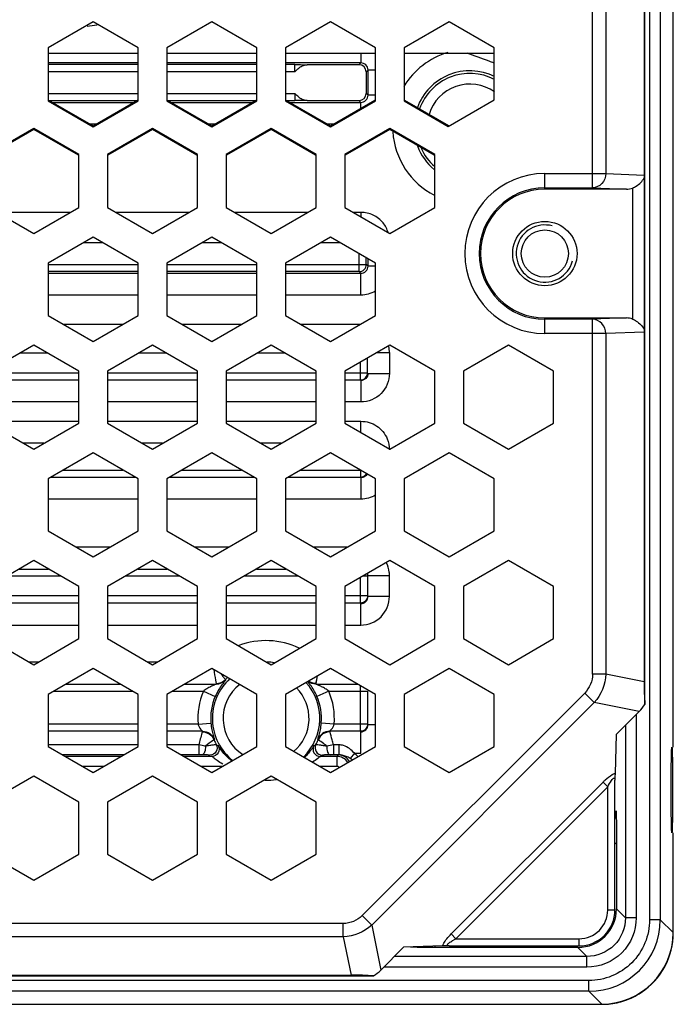
# Model space of a CAD drawing. Units: millimetres. Extents: x 0 to 2970, y 0 to 2100.
# Drawn here: x 1380 to 1426, y 1065 to 1134 of the extents above; entities that cross this region are included whole.
import ezdxf

# ---------------------------------------------------------------- set-up
doc = ezdxf.new("R2010")
doc.units = ezdxf.units.MM
doc.layers.add('02___PRT_ALL_AXES', color=7, linetype='Continuous')

msp = doc.modelspace()

# ---------------------------------------------------------------- linework, layer by layer
at = {"color": 7, "linetype": 'Continuous'}
for p, q in [((1423.881, 1272.106), (1423.881, 1070.946)), ((1424.631, 1272.106), (1424.631, 1070.946)), ((1423.552, 1086.009), (1423.552, 1257.044)), ((1419.893, 1122.122), (1419.893, 1220.93)), ((1420.812, 1219.93), (1420.812, 1123.122)), ((1423.493, 1220.039), (1423.493, 1123.013)), ((1425.527, 1083.026), (1425.527, 1145.926)), ((1413.002, 1128.277), (1413.002, 1131.915)), ((1416.552, 1123.122), (1420.812, 1123.122)), ((1416.552, 1122.026), (1416.552, 1123.122)), ((1420.812, 1123.122), (1423.493, 1123.013)), ((1423.495, 1122.824), (1423.495, 1112.228)), ((1416.552, 1122.122), (1419.893, 1122.122)), ((1419.893, 1122.122), (1422.258, 1122.026)), ((1422.686, 1122.107), (1422.686, 1112.945)), ((1422.258, 1122.026), (1416.552, 1122.026)), ((1416.552, 1113.026), (1422.258, 1113.026)), ((1416.552, 1111.93), (1416.552, 1113.026)), ((1419.893, 1112.93), (1416.552, 1112.93)), ((1422.258, 1113.026), (1419.893, 1112.93)), ((1419.893, 1088.123), (1419.893, 1112.93)), ((1420.812, 1111.93), (1416.552, 1111.93)), ((1423.493, 1112.039), (1420.812, 1111.93)), ((1420.812, 1111.93), (1420.812, 1088.123)), ((1423.493, 1112.039), (1423.493, 1087.584)), ((1417.152, 1109.31), (1414.002, 1111.129)), ((1417.152, 1105.673), (1417.152, 1109.31)), ((1414.002, 1103.854), (1417.152, 1105.673)), ((1413.002, 1098.137), (1413.002, 1101.775)), ((1417.152, 1094.24), (1414.002, 1096.059)), ((1417.152, 1090.603), (1417.152, 1094.24)), ((1414.002, 1088.784), (1417.152, 1090.603)), ((1420.812, 1088.123), (1419.893, 1088.123)), ((1423.493, 1087.584), (1420.812, 1088.123)), ((1413.002, 1083.067), (1413.002, 1086.705)), ((1420.004, 1086.139), (1419.339, 1086.803)), ((1423.15, 1085.506), (1420.004, 1086.139)), ((1423.15, 1085.506), (1421.552, 1083.908)), ((1422.946, 1085.302), (1422.946, 1071.082)), ((1422.196, 1084.552), (1422.196, 1071.082)), ((1421.552, 1083.908), (1421.463, 1081.18)), ((1420.624, 1080.576), (1420.956, 1080.243)), ((1420.956, 1071.622), (1420.956, 1080.243)), ((1421.456, 1071.622), (1421.456, 1080.72)), ((1425.527, 1070.051), (1425.527, 1077.026)), ((1421.563, 1076.337), (1421.563, 1071.715)), ((1421.456, 1071.622), (1420.956, 1071.622)), ((1421.563, 1071.715), (1422.196, 1071.082)), ((1422.946, 1071.082), (1422.196, 1071.082)), ((1424.631, 1070.946), (1423.881, 1070.946)), ((1425.527, 1070.051), (1424.631, 1070.946)), ((1418.957, 1069.122), (1418.957, 1069.622)), ((1418.863, 1069.016), (1419.496, 1068.383)), ((1419.496, 1067.633), (1419.496, 1068.383)), ((1419.632, 1065.947), (1419.632, 1066.697)), ((1420.528, 1065.052), (1419.632, 1065.947))]:
    msp.add_line(p, q, dxfattribs=at)
msp.add_circle((1416.552, 1117.526), 1.65, dxfattribs=at)
for centre, radius, start, end in [((1374.831, 1028.54), 109.19, 69.73222, 70.59529), ((1378.076, 1037.394), 99.761, 69.50612, 69.71889), ((1416.552, 1117.526), 5.596, 90, 270), ((1416.552, 1117.526), 4.596, 90, 270), ((1416.552, 1117.526), 4.5, 90, 270), ((1419.529, 1078.56), 2.017, 344.59915, 359.94765), ((1419.571, 1078.529), 2.962, 309.78478, 312.25229), ((1419.632, 1070.946), 4.999, 270.00147, 359.99853), ((1420.527, 1070.051), 4.999, 270.00123, 359.99877), ((1420.537, 1070.046), 5.008, 286.95813, 301.5118), ((1420.543, 1070.035), 4.995, 301.52665, 303.44414), ((1420.536, 1070.071), 5.033, 270.05765, 284.01768), ((1420.543, 1070.04), 5.001, 284.01722, 286.91165)]:
    msp.add_arc(centre, radius, start, end, dxfattribs=at)
at = {"color": 2, "linetype": 'Continuous'}
msp.add_arc((1416.552, 1117.526), 2, 75, 345, dxfattribs=at)
at = {"color": 7, "linetype": 'Continuous'}
for centre, major_axis, ratio, start_param, end_param in [((1423.644, 1122.969), (-0.007, 1.001), 0.151264, 1.5262, 1.71526), ((1422.25, 1123.026), (1.087, -0.044), 0.919027, -1.526508, -1.120822), ((1422.25, 1112.026), (1.087, 0.044), 0.919027, 1.120822, 1.526508), ((1423.644, 1112.083), (0.007, 1.001), 0.151264, 1.426333, 1.615393), ((1423.947, 1086.938), (-0.097, 3.078), 0.144311, 1.354847, 1.873084), ((1420.717, 1087.588), (3.21, -0.645), 0.916276, -0.547396, -0.336071), ((1418.862, 1071.716), (1.91, -1.91), 0.999695, 5.497939, 7.068431)]:
    msp.add_ellipse(centre, major_axis=major_axis, ratio=ratio, start_param=start_param, end_param=end_param, dxfattribs=at)
for points, knots in [([(1420.812, 1123.122), (1420.81, 1122.871), (1420.631, 1122.36), (1420.13, 1122.124), (1419.893, 1122.122)], [0, 0, 0, 0, 0.514717, 1, 1, 1, 1]), ([(1422.686, 1122.107), (1422.778, 1122.144), (1423.1, 1122.314), (1423.374, 1122.588), (1423.495, 1122.824)], [0, 0, 0, 0, 0.270275, 1, 1, 1, 1]), ([(1420.812, 1111.93), (1420.81, 1112.182), (1420.631, 1112.692), (1420.13, 1112.928), (1419.893, 1112.93)], [0, 0, 0, 0, 0.514716, 1, 1, 1, 1]), ([(1422.686, 1112.945), (1422.778, 1112.909), (1423.1, 1112.738), (1423.374, 1112.464), (1423.495, 1112.228)], [0, 0, 0, 0, 0.270275, 1, 1, 1, 1]), ([(1420.624, 1080.576), (1420.675, 1080.627), (1420.874, 1080.817), (1421.087, 1080.995), (1421.263, 1081.096)], [0, 0, 0, 0, 0.263438, 1, 1, 1, 1]), ([(1421.327, 1080.816), (1421.347, 1080.833), (1421.385, 1080.869), (1421.433, 1080.84), (1421.441, 1080.825)], [0, 0, 0, 0, 0.598008, 1, 1, 1, 1]), ([(1421.365, 1081.148), (1421.377, 1081.153), (1421.398, 1081.162), (1421.421, 1081.17), (1421.432, 1081.172)], [0, 0, 0, 0, 0.530265, 1, 1, 1, 1]), ([(1421.432, 1081.172), (1421.436, 1081.173), (1421.444, 1081.174), (1421.453, 1081.173), (1421.456, 1081.172)], [0, 0, 0, 0, 0.539996, 1, 1, 1, 1]), ([(1421.463, 1081.18), (1421.462, 1081.151), (1421.458, 1080.998), (1421.457, 1080.845), (1421.456, 1080.72)], [0, 0, 0, 0, 0.186724, 1, 1, 1, 1]), ([(1421.546, 1078.558), (1421.548, 1078.388), (1421.557, 1077.648), (1421.563, 1076.908), (1421.563, 1076.337)], [0, 0, 0, 0, 0.22878, 1, 1, 1, 1]), ([(1418.957, 1069.122), (1419.594, 1069.122), (1420.923, 1069.656), (1421.456, 1070.984), (1421.456, 1071.622)], [0, 0, 0, 0, 0.5, 1, 1, 1, 1]), ([(1418.957, 1069.622), (1419.467, 1069.622), (1420.53, 1070.049), (1420.956, 1071.112), (1420.956, 1071.622)], [0, 0, 0, 0, 0.5, 1, 1, 1, 1]), ([(1422.196, 1071.082), (1422.196, 1070.393), (1421.62, 1068.958), (1420.185, 1068.383), (1419.496, 1068.383)], [0, 0, 0, 0, 0.500209, 1, 1, 1, 1]), ([(1422.946, 1071.082), (1422.946, 1070.202), (1422.21, 1068.368), (1420.376, 1067.633), (1419.496, 1067.633)], [0, 0, 0, 0, 0.500209, 1, 1, 1, 1]), ([(1423.881, 1070.946), (1423.881, 1069.862), (1422.974, 1067.603), (1420.716, 1066.697), (1419.632, 1066.697)], [0, 0, 0, 0, 0.500248, 1, 1, 1, 1]), ([(1423.296, 1065.866), (1423.975, 1066.315), (1425.129, 1067.57), (1425.54, 1069.224), (1425.54, 1070.038)], [0, 0, 0, 0, 0.50007, 1, 1, 1, 1])]:
    msp.add_open_spline(points, degree=3, knots=knots, dxfattribs=at)
for points in [[(1419.893, 1088.123), (1419.893, 1087.646), (1419.676, 1087.141), (1419.339, 1086.803)], [(1420.812, 1088.123), (1420.805, 1087.409), (1420.496, 1086.656), (1420.004, 1086.139)], [(1421.211, 1080.681), (1421.246, 1080.729), (1421.282, 1080.777), (1421.327, 1080.816)], [(1421.263, 1081.096), (1421.296, 1081.115), (1421.33, 1081.133), (1421.365, 1081.148)], [(1421.441, 1080.825), (1421.457, 1080.793), (1421.457, 1080.755), (1421.456, 1080.72)], [(1420.956, 1080.243), (1421.032, 1080.394), (1421.112, 1080.544), (1421.211, 1080.681)]]:
    msp.add_open_spline(points, degree=3, dxfattribs=at)
at = {"layer": '02___PRT_ALL_AXES', "color": 7, "linetype": 'Continuous'}
for p, q in [((1384.952, 1133.733), (1381.802, 1131.915)), ((1388.102, 1131.915), (1384.952, 1133.733)), ((1393.252, 1133.733), (1390.102, 1131.915)), ((1396.402, 1131.915), (1393.252, 1133.733)), ((1401.552, 1133.733), (1398.402, 1131.915)), ((1404.702, 1131.915), (1401.552, 1133.733)), ((1409.852, 1133.733), (1406.702, 1131.915)), ((1413.002, 1131.915), (1409.852, 1133.733)), ((1381.802, 1131.915), (1381.802, 1128.197)), ((1388.102, 1128.197), (1388.102, 1131.915)), ((1390.102, 1131.915), (1390.102, 1128.197)), ((1396.402, 1128.197), (1396.402, 1131.915)), ((1398.402, 1131.915), (1398.402, 1128.197)), ((1404.702, 1128.197), (1404.702, 1131.915)), ((1406.702, 1131.915), (1406.702, 1128.197)), ((1381.802, 1131.526), (1388.102, 1131.526)), ((1390.102, 1131.526), (1396.402, 1131.526)), ((1398.402, 1131.526), (1404.702, 1131.526)), ((1403.684, 1131.526), (1403.684, 1130.857)), ((1406.702, 1131.526), (1413.002, 1131.526)), ((1388.102, 1130.857), (1381.802, 1130.857)), ((1388.102, 1130.735), (1381.802, 1130.735)), ((1396.402, 1130.857), (1390.102, 1130.857)), ((1396.402, 1130.735), (1390.102, 1130.735)), ((1403.684, 1130.857), (1398.402, 1130.857)), ((1399.061, 1130.735), (1398.402, 1130.735)), ((1399.061, 1130.235), (1399.061, 1130.735)), ((1403.552, 1130.726), (1399.922, 1130.726)), ((1403.552, 1130.726), (1403.684, 1130.857)), ((1404.052, 1130.226), (1404.184, 1130.358)), ((1404.702, 1130.358), (1404.184, 1130.358)), ((1404.184, 1128.595), (1404.184, 1130.358)), ((1388.102, 1130.235), (1381.802, 1130.235)), ((1396.402, 1130.235), (1390.102, 1130.235)), ((1399.061, 1130.235), (1398.402, 1130.235)), ((1404.052, 1130.226), (1404.052, 1128.726)), ((1381.802, 1128.717), (1388.102, 1128.717)), ((1390.102, 1128.717), (1396.402, 1128.717)), ((1398.402, 1128.717), (1399.061, 1128.717)), ((1399.061, 1128.717), (1399.061, 1128.218)), ((1404.184, 1128.595), (1404.052, 1128.726)), ((1404.702, 1128.595), (1404.184, 1128.595)), ((1409.783, 1126.419), (1413.002, 1128.277)), ((1381.802, 1128.197), (1384.952, 1126.378)), ((1381.837, 1128.257), (1384.952, 1126.459)), ((1381.906, 1128.218), (1387.999, 1128.218)), ((1382.119, 1128.095), (1387.786, 1128.095)), ((1384.952, 1126.459), (1388.067, 1128.257)), ((1384.952, 1126.378), (1388.102, 1128.197)), ((1390.102, 1128.197), (1393.252, 1126.378)), ((1390.137, 1128.257), (1393.252, 1126.459)), ((1390.206, 1128.218), (1396.299, 1128.218)), ((1390.419, 1128.095), (1396.086, 1128.095)), ((1393.252, 1126.459), (1396.367, 1128.257)), ((1393.252, 1126.378), (1396.402, 1128.197)), ((1398.402, 1128.197), (1401.552, 1126.378)), ((1398.437, 1128.257), (1401.552, 1126.459)), ((1398.506, 1128.218), (1399.061, 1128.218)), ((1398.719, 1128.095), (1403.684, 1128.095)), ((1399.922, 1128.226), (1403.552, 1128.226)), ((1401.552, 1126.459), (1404.667, 1128.257)), ((1401.552, 1126.378), (1404.702, 1128.197)), ((1403.684, 1128.095), (1403.552, 1128.226)), ((1403.684, 1127.689), (1403.684, 1128.095)), ((1406.702, 1128.197), (1409.783, 1126.419)), ((1406.737, 1128.257), (1409.817, 1126.479)), ((1380.802, 1126.28), (1377.652, 1124.461)), ((1380.802, 1126.199), (1377.687, 1124.401)), ((1383.952, 1124.461), (1380.802, 1126.28)), ((1383.917, 1124.401), (1380.802, 1126.199)), ((1384.716, 1126.595), (1385.188, 1126.595)), ((1389.102, 1126.28), (1385.952, 1124.461)), ((1389.102, 1126.199), (1385.987, 1124.401)), ((1392.252, 1124.461), (1389.102, 1126.28)), ((1392.217, 1124.401), (1389.102, 1126.199)), ((1393.016, 1126.595), (1393.488, 1126.595)), ((1397.402, 1126.28), (1394.252, 1124.461)), ((1397.402, 1126.199), (1394.287, 1124.401)), ((1400.552, 1124.461), (1397.402, 1126.28)), ((1400.517, 1124.401), (1397.402, 1126.199)), ((1401.316, 1126.595), (1401.788, 1126.595)), ((1401.552, 1126.459), (1401.552, 1126.378)), ((1405.702, 1126.28), (1402.552, 1124.461)), ((1405.702, 1126.199), (1402.587, 1124.401)), ((1408.852, 1124.461), (1405.702, 1126.28)), ((1405.702, 1126.199), (1405.702, 1126.28)), ((1408.817, 1124.401), (1405.702, 1126.199)), ((1383.952, 1120.743), (1383.952, 1124.461)), ((1385.952, 1124.461), (1385.952, 1120.743)), ((1392.252, 1120.743), (1392.252, 1124.461)), ((1394.252, 1124.461), (1394.252, 1120.743)), ((1400.552, 1120.743), (1400.552, 1124.461)), ((1402.552, 1124.461), (1402.552, 1120.743)), ((1408.852, 1120.743), (1408.852, 1124.461)), ((1377.652, 1120.743), (1380.802, 1118.924)), ((1380.802, 1118.924), (1383.952, 1120.743)), ((1385.952, 1120.743), (1389.102, 1118.924)), ((1389.102, 1118.924), (1392.252, 1120.743)), ((1394.252, 1120.743), (1397.402, 1118.924)), ((1397.402, 1118.924), (1400.552, 1120.743)), ((1402.552, 1120.743), (1405.702, 1118.924)), ((1405.702, 1118.924), (1408.852, 1120.743)), ((1383.371, 1120.407), (1378.234, 1120.407)), ((1391.671, 1120.407), (1386.534, 1120.407)), ((1399.971, 1120.407), (1394.834, 1120.407)), ((1403.684, 1120.407), (1403.134, 1120.407)), ((1403.684, 1120.407), (1403.684, 1120.09)), ((1384.952, 1118.663), (1381.802, 1116.845)), ((1388.102, 1116.845), (1384.952, 1118.663)), ((1393.252, 1118.663), (1390.102, 1116.845)), ((1396.402, 1116.845), (1393.252, 1118.663)), ((1401.552, 1118.663), (1398.402, 1116.845)), ((1404.702, 1116.845), (1401.552, 1118.663)), ((1385.608, 1118.285), (1384.296, 1118.285)), ((1393.908, 1118.285), (1392.596, 1118.285)), ((1402.208, 1118.285), (1400.896, 1118.285)), ((1403.561, 1116.268), (1403.561, 1117.504)), ((1381.802, 1116.845), (1381.802, 1113.207)), ((1381.802, 1116.767), (1388.102, 1116.767)), ((1388.102, 1113.207), (1388.102, 1116.845)), ((1390.102, 1116.845), (1390.102, 1113.207)), ((1390.102, 1116.767), (1396.402, 1116.767)), ((1396.402, 1113.207), (1396.402, 1116.845)), ((1398.402, 1116.845), (1398.402, 1113.207)), ((1398.402, 1116.767), (1404.061, 1116.767)), ((1404.061, 1116.767), (1404.061, 1117.215)), ((1404.184, 1116.645), (1404.061, 1116.767)), ((1404.184, 1116.645), (1404.184, 1117.144)), ((1404.702, 1116.645), (1404.184, 1116.645)), ((1404.702, 1113.207), (1404.702, 1116.845)), ((1388.102, 1116.268), (1381.802, 1116.268)), ((1381.802, 1116.145), (1388.102, 1116.145)), ((1396.402, 1116.268), (1390.102, 1116.268)), ((1390.102, 1116.145), (1396.402, 1116.145)), ((1403.561, 1116.268), (1398.402, 1116.268)), ((1398.402, 1116.145), (1403.684, 1116.145)), ((1403.684, 1116.145), (1403.561, 1116.268)), ((1403.684, 1114.645), (1403.684, 1116.145)), ((1381.802, 1114.645), (1388.102, 1114.645)), ((1390.102, 1114.645), (1396.402, 1114.645)), ((1398.402, 1114.645), (1403.684, 1114.645)), ((1381.802, 1113.207), (1384.952, 1111.389)), ((1384.952, 1111.389), (1388.102, 1113.207)), ((1390.102, 1113.207), (1393.252, 1111.389)), ((1393.252, 1111.389), (1396.402, 1113.207)), ((1398.402, 1113.207), (1401.552, 1111.389)), ((1401.552, 1111.389), (1404.702, 1113.207)), ((1382.854, 1112.6), (1387.05, 1112.6)), ((1391.154, 1112.6), (1395.35, 1112.6)), ((1399.454, 1112.6), (1403.684, 1112.6)), ((1380.802, 1111.129), (1377.652, 1109.31)), ((1383.952, 1109.31), (1380.802, 1111.129)), ((1389.102, 1111.129), (1385.952, 1109.31)), ((1392.252, 1109.31), (1389.102, 1111.129)), ((1397.402, 1111.129), (1394.252, 1109.31)), ((1400.552, 1109.31), (1397.402, 1111.129)), ((1405.702, 1111.129), (1402.552, 1109.31)), ((1408.852, 1109.31), (1405.702, 1111.129)), ((1414.002, 1111.129), (1410.852, 1109.31)), ((1381.779, 1110.565), (1379.825, 1110.565)), ((1390.079, 1110.565), (1388.125, 1110.565)), ((1398.379, 1110.565), (1396.425, 1110.565)), ((1404.787, 1110.6), (1405.683, 1110.6)), ((1405.683, 1110.6), (1405.683, 1109.152)), ((1403.648, 1108.687), (1403.648, 1109.943)), ((1404.148, 1109.187), (1404.148, 1110.232)), ((1377.652, 1109.187), (1383.952, 1109.187)), ((1383.952, 1105.673), (1383.952, 1109.31)), ((1385.952, 1109.31), (1385.952, 1105.673)), ((1385.952, 1109.187), (1392.252, 1109.187)), ((1392.252, 1105.673), (1392.252, 1109.31)), ((1394.252, 1109.31), (1394.252, 1105.673)), ((1394.252, 1109.187), (1400.552, 1109.187)), ((1400.552, 1105.673), (1400.552, 1109.31)), ((1402.552, 1109.31), (1402.552, 1105.673)), ((1402.552, 1109.187), (1404.148, 1109.187)), ((1404.184, 1109.152), (1405.683, 1109.152)), ((1408.852, 1105.673), (1408.852, 1109.31)), ((1410.852, 1109.31), (1410.852, 1105.673)), ((1377.652, 1108.687), (1383.952, 1108.687)), ((1385.952, 1108.687), (1392.252, 1108.687)), ((1394.252, 1108.687), (1400.552, 1108.687)), ((1402.552, 1108.687), (1403.648, 1108.687)), ((1403.684, 1108.652), (1403.684, 1107.152)), ((1383.952, 1107.152), (1377.652, 1107.152)), ((1392.252, 1107.152), (1385.952, 1107.152)), ((1400.552, 1107.152), (1394.252, 1107.152)), ((1403.684, 1107.152), (1402.552, 1107.152)), ((1377.652, 1105.8), (1383.952, 1105.8)), ((1377.652, 1105.673), (1380.802, 1103.854)), ((1380.802, 1103.854), (1383.952, 1105.673)), ((1385.952, 1105.8), (1392.252, 1105.8)), ((1385.952, 1105.673), (1389.102, 1103.854)), ((1389.102, 1103.854), (1392.252, 1105.673)), ((1394.252, 1105.8), (1400.552, 1105.8)), ((1394.252, 1105.673), (1397.402, 1103.854)), ((1397.402, 1103.854), (1400.552, 1105.673)), ((1402.552, 1105.8), (1403.684, 1105.8)), ((1402.552, 1105.673), (1405.702, 1103.854)), ((1403.684, 1105.02), (1403.684, 1105.8)), ((1405.702, 1103.854), (1408.852, 1105.673)), ((1410.852, 1105.673), (1414.002, 1103.854)), ((1381.513, 1104.265), (1380.091, 1104.265)), ((1389.813, 1104.265), (1388.391, 1104.265)), ((1398.113, 1104.265), (1396.691, 1104.265)), ((1384.952, 1103.593), (1381.802, 1101.775)), ((1388.102, 1101.775), (1384.952, 1103.593)), ((1393.252, 1103.593), (1390.102, 1101.775)), ((1396.402, 1101.775), (1393.252, 1103.593)), ((1401.552, 1103.593), (1398.402, 1101.775)), ((1404.702, 1101.775), (1401.552, 1103.593)), ((1409.852, 1103.593), (1406.702, 1101.775)), ((1413.002, 1101.775), (1409.852, 1103.593)), ((1382.863, 1102.387), (1387.041, 1102.387)), ((1391.163, 1102.387), (1395.341, 1102.387)), ((1399.463, 1102.387), (1403.648, 1102.387)), ((1403.648, 1102.387), (1403.648, 1101.887)), ((1381.802, 1101.775), (1381.802, 1098.137)), ((1381.997, 1101.887), (1387.907, 1101.887)), ((1388.102, 1098.137), (1388.102, 1101.775)), ((1390.102, 1101.775), (1390.102, 1098.137)), ((1390.297, 1101.887), (1396.207, 1101.887)), ((1396.402, 1098.137), (1396.402, 1101.775)), ((1398.402, 1101.775), (1398.402, 1098.137)), ((1398.597, 1101.887), (1403.648, 1101.887)), ((1403.684, 1101.852), (1403.684, 1100.352)), ((1404.702, 1098.137), (1404.702, 1101.775)), ((1406.702, 1101.775), (1406.702, 1098.137)), ((1388.102, 1100.352), (1381.802, 1100.352)), ((1396.402, 1100.352), (1390.102, 1100.352)), ((1403.684, 1100.352), (1398.402, 1100.352)), ((1381.802, 1098.137), (1384.952, 1096.319)), ((1384.952, 1096.319), (1388.102, 1098.137)), ((1390.102, 1098.137), (1393.252, 1096.319)), ((1393.252, 1096.319), (1396.402, 1098.137)), ((1398.402, 1098.137), (1401.552, 1096.319)), ((1401.552, 1096.319), (1404.702, 1098.137)), ((1406.702, 1098.137), (1409.852, 1096.319)), ((1409.852, 1096.319), (1413.002, 1098.137)), ((1386.132, 1097), (1383.772, 1097)), ((1394.432, 1097), (1392.072, 1097)), ((1402.732, 1097), (1400.372, 1097)), ((1380.802, 1096.059), (1377.652, 1094.24)), ((1383.952, 1094.24), (1380.802, 1096.059)), ((1389.102, 1096.059), (1385.952, 1094.24)), ((1392.252, 1094.24), (1389.102, 1096.059)), ((1397.402, 1096.059), (1394.252, 1094.24)), ((1400.552, 1094.24), (1397.402, 1096.059)), ((1405.702, 1096.059), (1402.552, 1094.24)), ((1408.852, 1094.24), (1405.702, 1096.059)), ((1414.002, 1096.059), (1410.852, 1094.24)), ((1379.773, 1095.465), (1381.831, 1095.465)), ((1388.073, 1095.465), (1390.131, 1095.465)), ((1396.373, 1095.465), (1398.431, 1095.465)), ((1382.697, 1094.965), (1378.907, 1094.965)), ((1390.997, 1094.965), (1387.207, 1094.965)), ((1399.297, 1094.965), (1395.507, 1094.965)), ((1403.648, 1093.087), (1403.648, 1094.873)), ((1404.148, 1094.965), (1403.807, 1094.965)), ((1404.148, 1094.965), (1404.148, 1093.587)), ((1405.683, 1095), (1404.184, 1095)), ((1405.683, 1093.552), (1405.683, 1095)), ((1383.952, 1090.603), (1383.952, 1094.24)), ((1385.952, 1094.24), (1385.952, 1090.603)), ((1392.252, 1090.603), (1392.252, 1094.24)), ((1394.252, 1094.24), (1394.252, 1090.603)), ((1400.552, 1090.603), (1400.552, 1094.24)), ((1402.552, 1094.24), (1402.552, 1090.603)), ((1408.852, 1090.603), (1408.852, 1094.24)), ((1410.852, 1094.24), (1410.852, 1090.603)), ((1383.952, 1093.587), (1377.652, 1093.587)), ((1392.252, 1093.587), (1385.952, 1093.587)), ((1400.552, 1093.587), (1394.252, 1093.587)), ((1404.148, 1093.587), (1402.552, 1093.587)), ((1405.683, 1093.552), (1404.184, 1093.552)), ((1383.952, 1093.087), (1377.652, 1093.087)), ((1392.252, 1093.087), (1385.952, 1093.087)), ((1400.552, 1093.087), (1394.252, 1093.087)), ((1403.648, 1093.087), (1402.552, 1093.087)), ((1403.684, 1091.552), (1403.684, 1093.052)), ((1377.652, 1091.552), (1383.952, 1091.552)), ((1385.952, 1091.552), (1392.252, 1091.552)), ((1394.252, 1091.552), (1400.552, 1091.552)), ((1402.552, 1091.552), (1403.684, 1091.552)), ((1377.652, 1090.603), (1380.802, 1088.784)), ((1380.802, 1088.784), (1383.952, 1090.603)), ((1385.952, 1090.603), (1389.102, 1088.784)), ((1389.102, 1088.784), (1392.252, 1090.603)), ((1394.252, 1090.603), (1397.402, 1088.784)), ((1397.402, 1088.784), (1400.552, 1090.603)), ((1402.552, 1090.603), (1405.702, 1088.784)), ((1405.702, 1088.784), (1408.852, 1090.603)), ((1410.852, 1090.603), (1414.002, 1088.784)), ((1381.111, 1088.963), (1380.493, 1088.963)), ((1384.952, 1088.523), (1381.802, 1086.705)), ((1388.102, 1086.705), (1384.952, 1088.523)), ((1389.411, 1088.963), (1388.793, 1088.963)), ((1393.252, 1088.523), (1390.102, 1086.705)), ((1396.402, 1086.705), (1393.252, 1088.523)), ((1401.552, 1088.523), (1398.402, 1086.705)), ((1404.702, 1086.705), (1401.552, 1088.523)), ((1409.852, 1088.523), (1406.702, 1086.705)), ((1413.002, 1086.705), (1409.852, 1088.523)), ((1393.511, 1087.696), (1393.551, 1087.463)), ((1394.202, 1087.742), (1394.22, 1087.709)), ((1400.554, 1087.463), (1400.644, 1087.999)), ((1400.563, 1087.519), (1400.589, 1087.671)), ((1383.054, 1087.427), (1386.851, 1087.427)), ((1391.354, 1087.427), (1393.566, 1087.427)), ((1400.539, 1087.427), (1403.451, 1087.427)), ((1403.648, 1084.125), (1403.648, 1087.313)), ((1381.802, 1086.705), (1381.802, 1083.067)), ((1382.188, 1086.928), (1387.717, 1086.928)), ((1388.102, 1083.067), (1388.102, 1086.705)), ((1390.102, 1086.705), (1390.102, 1083.067)), ((1390.488, 1086.928), (1392.67, 1086.928)), ((1392.67, 1086.928), (1393.495, 1086.569)), ((1396.402, 1083.067), (1396.402, 1086.705)), ((1398.402, 1086.705), (1398.402, 1083.067)), ((1401.435, 1086.928), (1400.609, 1086.569)), ((1401.435, 1086.928), (1404.148, 1086.928)), ((1419.339, 1086.803), (1403.775, 1071.239)), ((1404.148, 1086.928), (1404.148, 1084.625)), ((1404.702, 1083.067), (1404.702, 1086.705)), ((1406.702, 1086.705), (1406.702, 1083.067)), ((1420.004, 1086.139), (1404.44, 1070.575)), ((1388.102, 1084.625), (1381.802, 1084.625)), ((1392.292, 1084.625), (1390.102, 1084.625)), ((1392.292, 1084.625), (1393.189, 1084.7)), ((1401.813, 1084.625), (1400.916, 1084.7)), ((1404.148, 1084.625), (1401.813, 1084.625)), ((1404.702, 1084.589), (1404.184, 1084.589)), ((1388.102, 1084.125), (1381.802, 1084.125)), ((1392.602, 1084.125), (1390.102, 1084.125)), ((1393.436, 1083.563), (1393.41, 1083.531)), ((1400.694, 1083.531), (1400.669, 1083.563)), ((1403.648, 1084.125), (1401.503, 1084.125)), ((1403.684, 1082.59), (1403.684, 1084.089)), ((1388.102, 1083.173), (1381.802, 1083.173)), ((1381.802, 1083.067), (1384.952, 1081.249)), ((1384.952, 1081.249), (1388.102, 1083.067)), ((1392.339, 1083.173), (1390.102, 1083.173)), ((1390.102, 1083.067), (1393.252, 1081.249)), ((1392.339, 1083.173), (1392.339, 1082.479)), ((1393.252, 1081.249), (1396.402, 1083.067)), ((1398.402, 1083.067), (1401.552, 1081.249)), ((1401.552, 1081.249), (1404.702, 1083.067)), ((1402.151, 1083.173), (1401.766, 1083.173)), ((1401.766, 1083.173), (1401.766, 1082.479)), ((1402.151, 1083.173), (1402.151, 1082.479)), ((1406.702, 1083.067), (1409.852, 1081.249)), ((1409.852, 1081.249), (1413.002, 1083.067)), ((1387.083, 1082.479), (1382.822, 1082.479)), ((1386.903, 1082.375), (1383.002, 1082.375)), ((1392.339, 1082.479), (1391.122, 1082.479)), ((1393.273, 1082.375), (1391.302, 1082.375)), ((1402.001, 1082.375), (1400.832, 1082.375)), ((1402.151, 1082.479), (1401.766, 1082.479)), ((1402.098, 1082.472), (1402.001, 1082.375)), ((1402.001, 1082.375), (1402.001, 1081.675)), ((1403.225, 1082.59), (1402.937, 1082.232)), ((1403.225, 1082.59), (1403.684, 1082.59)), ((1385.691, 1081.675), (1384.214, 1081.675)), ((1393.991, 1081.675), (1392.514, 1081.675)), ((1402.001, 1081.675), (1400.814, 1081.675)), ((1380.802, 1080.989), (1377.652, 1079.17)), ((1383.952, 1079.17), (1380.802, 1080.989)), ((1389.102, 1080.989), (1385.952, 1079.17)), ((1392.252, 1079.17), (1389.102, 1080.989)), ((1397.402, 1080.989), (1394.252, 1079.17)), ((1400.552, 1079.17), (1397.402, 1080.989)), ((1410.003, 1069.954), (1420.624, 1080.576)), ((1410.335, 1069.622), (1420.956, 1080.243)), ((1383.952, 1075.533), (1383.952, 1079.17)), ((1385.952, 1079.17), (1385.952, 1075.533)), ((1392.252, 1075.533), (1392.252, 1079.17)), ((1394.252, 1079.17), (1394.252, 1075.533)), ((1400.552, 1075.533), (1400.552, 1079.17)), ((1377.652, 1075.533), (1380.802, 1073.714)), ((1380.802, 1073.714), (1383.952, 1075.533)), ((1385.952, 1075.533), (1389.102, 1073.714)), ((1389.102, 1073.714), (1392.252, 1075.533)), ((1394.252, 1075.533), (1397.402, 1073.714)), ((1397.402, 1073.714), (1400.552, 1075.533)), ((1404.44, 1070.575), (1403.775, 1071.239)), ((1402.455, 1070.686), (1333.692, 1070.686)), ((1402.455, 1069.766), (1402.455, 1070.686)), ((1404.44, 1070.575), (1405.072, 1067.428)), ((1402.455, 1069.766), (1334.692, 1069.766)), ((1402.455, 1069.766), (1402.994, 1067.086)), ((1410.335, 1069.622), (1410.003, 1069.954)), ((1409.399, 1069.116), (1406.67, 1069.026)), ((1409.859, 1069.122), (1418.957, 1069.122)), ((1410.335, 1069.622), (1418.957, 1069.622)), ((1406.67, 1069.026), (1405.072, 1067.428)), ((1419.496, 1068.383), (1406.027, 1068.383)), ((1418.863, 1069.016), (1408.817, 1069.016)), ((1333.77, 1067.026), (1404.57, 1067.026)), ((1334.583, 1067.086), (1402.994, 1067.086)), ((1419.496, 1067.633), (1405.277, 1067.633)), ((1419.632, 1066.697), (1282.552, 1066.697)), ((1419.632, 1065.947), (1282.552, 1065.947)), ((1282.552, 1065.052), (1420.528, 1065.052))]:
    msp.add_line(p, q, dxfattribs=at)
msp.add_circle((1416.552, 1117.526), 2.25, dxfattribs=at)
for centre, radius, start, end in [((1379.052, 1171.526), 38.5, 278.18663, 279.23457), ((1411.302, 1126.401), 5.402, 106.56396, 148.57187), ((1411.302, 1126.401), 3.902, 63.77716, 160.07195), ((1411.302, 1126.401), 3.722, 62.38952, 160.59), ((1411.302, 1126.401), 2.972, 54.69826, 163.31011), ((1411.302, 1126.401), 5.402, 183.69825, 242.95036), ((1411.302, 1126.401), 3.902, 200.29492, 230.53145), ((1411.302, 1126.401), 3.722, 203.95814, 228.70182), ((1403.676, 1110.6), 2.007, 0.02222, 12.11883), ((1403.669, 1094.996), 2.015, 7.30887, 27.26142), ((1403.681, 1095), 2.003, 0.00459, 7.22803), ((1403.681, 1095), 0.503, 0.00891, 19.19794), ((1397.052, 1085.026), 5.437, 64.75384, 110.51837), ((1528.39, 1110.539), 136.799, 189.29411, 189.6122), ((1397.052, 1085.026), 3.937, 81.67612, 88.74164), ((1397.052, 1085.026), 3.757, 132.23084, 231.72433), ((1410.552, 1100.7), 20.862, 216.94644, 217.75223), ((1409.765, 1100.093), 19.868, 217.75613, 218.4358), ((1397.052, 1085.026), 3.937, 133.24097, 136.38009), ((1397.052, 1085.026), 3.007, 127.61763, 237.32817), ((1397.052, 1085.026), 3.007, 309.8265, 45.19731), ((1397.052, 1085.026), 3.757, 313.98446, 42.06038), ((1397.052, 1085.026), 4.777, 156.54577, 184.81983), ((1397.052, 1085.026), 3.877, 156.54577, 184.81983), ((1397.052, 1085.026), 3.877, 355.18017, 23.45423), ((1397.052, 1085.026), 4.777, 355.18017, 23.45423), ((1397.052, 1085.026), 3.937, 202.3177, 207.71243), ((1397.052, 1085.026), 3.937, 332.28757, 337.6823), ((1397.897, 1091.328), 9.213, 241.96604, 242.94962), ((1396.207, 1091.328), 9.213, 297.05038, 298.03396), ((1392.343, 1057.786), 24.693, 89.47679, 90.00897), ((1395.701, 1091.198), 10.206, 300.17881, 301.14688), ((1401.762, 1057.783), 24.696, 89.99105, 90.52316), ((1397.052, 1085.026), 4.328, 268.88583, 279.625), ((1406.612, 1071.02), 2.98, 317.7367, 319.70527), ((1412.454, 1065.373), 4.748, 116.50698, 118.82089)]:
    msp.add_arc(centre, radius, start, end, dxfattribs=at)
for centre, major_axis, ratio, start_param, end_param in [((1403.552, 1130.226), (0.354, 0.354), 0.999695, -0.785246, 0.785246), ((1403.552, 1128.726), (0.354, -0.354), 0.999695, -0.785246, 0.785246), ((1403.64, 1066.631), (3.078, -0.097), 0.144311, 1.268508, 1.786746), ((1402.991, 1069.861), (-0.645, 3.21), 0.916276, -2.805522, -2.594197)]:
    msp.add_ellipse(centre, major_axis=major_axis, ratio=ratio, start_param=start_param, end_param=end_param, dxfattribs=at)
msp.add_ellipse((1425.439, 1080.026), major_axis=(0, 3), ratio=0.017455, dxfattribs=at)
for points, knots in [([(1399.061, 1130.735), (1399.147, 1130.735), (1399.434, 1130.734), (1399.721, 1130.732), (1399.922, 1130.726)], [0, 0, 0, 0, 0.298026, 1, 1, 1, 1]), ([(1399.061, 1130.235), (1399.239, 1130.413), (1399.498, 1130.661), (1399.837, 1130.726), (1399.922, 1130.726)], [0, 0, 0, 0, 0.748478, 1, 1, 1, 1]), ([(1404.184, 1130.358), (1404.184, 1130.485), (1404.077, 1130.751), (1403.811, 1130.858), (1403.684, 1130.857)], [0, 0, 0, 0, 0.500227, 1, 1, 1, 1]), ([(1399.922, 1128.226), (1399.837, 1128.226), (1399.498, 1128.291), (1399.24, 1128.539), (1399.061, 1128.717)], [0, 0, 0, 0, 0.251517, 1, 1, 1, 1]), ([(1403.684, 1128.095), (1403.811, 1128.095), (1404.077, 1128.201), (1404.184, 1128.467), (1404.184, 1128.595)], [0, 0, 0, 0, 0.500122, 1, 1, 1, 1]), ([(1399.922, 1128.226), (1399.869, 1128.225), (1399.582, 1128.219), (1399.295, 1128.218), (1399.061, 1128.218)], [0, 0, 0, 0, 0.185063, 1, 1, 1, 1]), ([(1405.233, 1119.672), (1405.048, 1119.899), (1404.57, 1120.275), (1403.977, 1120.407), (1403.684, 1120.407)], [0, 0, 0, 0, 0.499927, 1, 1, 1, 1]), ([(1403.561, 1116.268), (1403.689, 1116.268), (1403.954, 1116.374), (1404.061, 1116.64), (1404.061, 1116.767)], [0, 0, 0, 0, 0.5, 1, 1, 1, 1]), ([(1403.684, 1116.145), (1403.811, 1116.145), (1404.077, 1116.251), (1404.184, 1116.517), (1404.184, 1116.645)], [0, 0, 0, 0, 0.500122, 1, 1, 1, 1]), ([(1403.648, 1108.687), (1403.776, 1108.687), (1404.042, 1108.794), (1404.148, 1109.06), (1404.148, 1109.187)], [0, 0, 0, 0, 0.5, 1, 1, 1, 1]), ([(1405.683, 1109.152), (1405.683, 1108.642), (1405.257, 1107.579), (1404.194, 1107.152), (1403.684, 1107.152)], [0, 0, 0, 0, 0.499846, 1, 1, 1, 1]), ([(1404.184, 1109.152), (1404.184, 1109.024), (1404.077, 1108.758), (1403.811, 1108.652), (1403.684, 1108.652)], [0, 0, 0, 0, 0.500414, 1, 1, 1, 1]), ([(1403.684, 1105.8), (1404.068, 1105.8), (1404.855, 1105.568), (1405.375, 1104.934), (1405.525, 1104.58)], [0, 0, 0, 0, 0.499894, 1, 1, 1, 1]), ([(1404.148, 1093.587), (1404.148, 1093.46), (1404.042, 1093.194), (1403.776, 1093.087), (1403.648, 1093.087)], [0, 0, 0, 0, 0.5, 1, 1, 1, 1]), ([(1403.684, 1091.552), (1404.194, 1091.552), (1405.257, 1091.978), (1405.683, 1093.041), (1405.683, 1093.552)], [0, 0, 0, 0, 0.499856, 1, 1, 1, 1]), ([(1403.684, 1093.052), (1403.811, 1093.052), (1404.077, 1093.158), (1404.184, 1093.424), (1404.184, 1093.552)], [0, 0, 0, 0, 0.500122, 1, 1, 1, 1]), ([(1394.22, 1087.709), (1394.224, 1087.7), (1394.18, 1087.67), (1394.147, 1087.608), (1394.057, 1087.51), (1393.915, 1087.317), (1393.706, 1087.008), (1393.564, 1086.726), (1393.495, 1086.569)], [0, 0, 0, 0, 0.022075, 0.083223, 0.178723, 0.303143, 0.620624, 1, 1, 1, 1]), ([(1393.566, 1087.427), (1393.58, 1087.416), (1393.469, 1087.4), (1393.419, 1087.357), (1393.287, 1087.306), (1393.125, 1087.224), (1392.909, 1087.105), (1392.747, 1086.991), (1392.67, 1086.928)], [0, 0, 0, 0, 0.052427, 0.162333, 0.289421, 0.42468, 0.707612, 1, 1, 1, 1]), ([(1400.609, 1086.569), (1400.559, 1086.686), (1400.379, 1087.053), (1400.143, 1087.39), (1399.965, 1087.607)], [0, 0, 0, 0, 0.311788, 1, 1, 1, 1]), ([(1401.435, 1086.928), (1401.357, 1086.991), (1401.196, 1087.105), (1400.98, 1087.224), (1400.818, 1087.306), (1400.686, 1087.357), (1400.636, 1087.4), (1400.525, 1087.416), (1400.539, 1087.427)], [0, 0, 0, 0, 0.292177, 0.574957, 0.710115, 0.837293, 0.94651, 1, 1, 1, 1]), ([(1392.292, 1084.625), (1392.308, 1084.558), (1392.356, 1084.436), (1392.447, 1084.305), (1392.514, 1084.222), (1392.563, 1084.173), (1392.578, 1084.148), (1392.606, 1084.127), (1392.602, 1084.125)], [0, 0, 0, 0, 0.346877, 0.656872, 0.789496, 0.898866, 0.97377, 1, 1, 1, 1]), ([(1393.189, 1084.7), (1393.202, 1084.542), (1393.241, 1084.261), (1393.322, 1083.941), (1393.378, 1083.748), (1393.414, 1083.653), (1393.422, 1083.599), (1393.441, 1083.568), (1393.436, 1083.563)], [0, 0, 0, 0, 0.40812, 0.728736, 0.844728, 0.929083, 0.98096, 1, 1, 1, 1]), ([(1400.669, 1083.563), (1400.664, 1083.568), (1400.682, 1083.599), (1400.691, 1083.653), (1400.727, 1083.748), (1400.782, 1083.941), (1400.863, 1084.261), (1400.903, 1084.542), (1400.916, 1084.7)], [0, 0, 0, 0, 0.019056, 0.070977, 0.155396, 0.271441, 0.59196, 1, 1, 1, 1]), ([(1401.503, 1084.125), (1401.498, 1084.127), (1401.527, 1084.148), (1401.542, 1084.173), (1401.591, 1084.222), (1401.658, 1084.305), (1401.748, 1084.436), (1401.797, 1084.558), (1401.813, 1084.625)], [0, 0, 0, 0, 0.026289, 0.100904, 0.210248, 0.342907, 0.653417, 1, 1, 1, 1]), ([(1404.148, 1084.625), (1404.148, 1084.497), (1404.042, 1084.231), (1403.776, 1084.125), (1403.648, 1084.125)], [0, 0, 0, 0, 0.5, 1, 1, 1, 1]), ([(1403.684, 1084.089), (1403.811, 1084.089), (1404.077, 1084.196), (1404.184, 1084.462), (1404.184, 1084.589)], [0, 0, 0, 0, 0.500122, 1, 1, 1, 1]), ([(1392.578, 1084.089), (1392.572, 1084.066), (1392.49, 1083.761), (1392.41, 1083.455), (1392.339, 1083.173)], [0, 0, 0, 0, 0.077388, 1, 1, 1, 1]), ([(1392.578, 1084.089), (1392.753, 1084.089), (1393.11, 1083.983), (1393.344, 1083.693), (1393.41, 1083.531)], [0, 0, 0, 0, 0.5, 1, 1, 1, 1]), ([(1393.41, 1083.531), (1393.395, 1083.52), (1393.187, 1083.376), (1392.983, 1083.226), (1392.798, 1083.083)], [0, 0, 0, 0, 0.075624, 1, 1, 1, 1]), ([(1401.503, 1084.125), (1401.328, 1084.125), (1400.969, 1084.017), (1400.735, 1083.725), (1400.669, 1083.563)], [0, 0, 0, 0, 0.5, 1, 1, 1, 1]), ([(1401.527, 1084.089), (1401.352, 1084.089), (1400.995, 1083.983), (1400.761, 1083.693), (1400.694, 1083.531)], [0, 0, 0, 0, 0.5, 1, 1, 1, 1]), ([(1401.306, 1083.083), (1401.225, 1083.146), (1401.024, 1083.298), (1400.818, 1083.446), (1400.694, 1083.531)], [0, 0, 0, 0, 0.405609, 1, 1, 1, 1]), ([(1401.766, 1083.173), (1401.735, 1083.295), (1401.657, 1083.601), (1401.576, 1083.906), (1401.527, 1084.089)], [0, 0, 0, 0, 0.39798, 1, 1, 1, 1]), ([(1392.798, 1083.083), (1392.811, 1082.944), (1392.806, 1082.729), (1392.655, 1082.481), (1392.568, 1082.478)], [0, 0, 0, 0, 0.615471, 1, 1, 1, 1]), ([(1393.567, 1083.195), (1393.548, 1083.201), (1393.473, 1083.176), (1393.322, 1083.165), (1393.085, 1083.122), (1392.901, 1083.097), (1392.798, 1083.083)], [0, 0, 0, 0, 0.078117, 0.283322, 0.598401, 1, 1, 1, 1]), ([(1393.567, 1083.195), (1393.643, 1083.05), (1393.639, 1082.652), (1393.288, 1082.463), (1393.125, 1082.463)], [0, 0, 0, 0, 0.5, 1, 1, 1, 1]), ([(1394.629, 1082.062), (1394.499, 1082.169), (1394.263, 1082.388), (1394.016, 1082.682), (1393.863, 1082.891), (1393.788, 1083.008), (1393.736, 1083.076), (1393.718, 1083.117), (1393.707, 1083.122)], [0, 0, 0, 0, 0.359292, 0.682813, 0.812946, 0.912051, 0.975241, 1, 1, 1, 1]), ([(1400.397, 1083.122), (1400.372, 1083.109), (1400.331, 1082.999), (1400.194, 1082.836), (1400.004, 1082.57), (1399.834, 1082.391), (1399.738, 1082.297)], [0, 0, 0, 0, 0.082302, 0.298689, 0.620012, 1, 1, 1, 1]), ([(1400.397, 1083.122), (1400.315, 1082.978), (1400.309, 1082.571), (1400.666, 1082.375), (1400.832, 1082.375)], [0, 0, 0, 0, 0.5, 1, 1, 1, 1]), ([(1400.538, 1083.195), (1400.462, 1083.05), (1400.466, 1082.652), (1400.816, 1082.463), (1400.98, 1082.463)], [0, 0, 0, 0, 0.5, 1, 1, 1, 1]), ([(1401.306, 1083.083), (1401.203, 1083.097), (1401.02, 1083.122), (1400.783, 1083.165), (1400.632, 1083.176), (1400.557, 1083.201), (1400.538, 1083.195)], [0, 0, 0, 0, 0.401519, 0.716587, 0.921822, 1, 1, 1, 1]), ([(1401.306, 1083.083), (1401.293, 1082.944), (1401.299, 1082.729), (1401.449, 1082.481), (1401.537, 1082.478)], [0, 0, 0, 0, 0.615478, 1, 1, 1, 1]), ([(1403.225, 1082.59), (1403.027, 1082.829), (1402.672, 1083.105), (1402.256, 1083.173), (1402.151, 1083.173)], [0, 0, 0, 0, 0.746971, 1, 1, 1, 1]), ([(1393.125, 1082.463), (1393.111, 1082.471), (1393.052, 1082.463), (1392.943, 1082.476), (1392.771, 1082.474), (1392.641, 1082.477), (1392.568, 1082.478)], [0, 0, 0, 0, 0.083756, 0.295025, 0.609364, 1, 1, 1, 1]), ([(1393.62, 1082.088), (1393.538, 1082.148), (1393.435, 1082.239), (1393.319, 1082.331), (1393.287, 1082.37), (1393.273, 1082.375)], [0, 0, 0, 0, 0.678688, 0.903857, 1, 1, 1, 1]), ([(1400.832, 1082.375), (1400.81, 1082.368), (1400.761, 1082.304), (1400.588, 1082.172), (1400.432, 1082.046), (1400.31, 1081.966)], [0, 0, 0, 0, 0.102836, 0.339957, 1, 1, 1, 1]), ([(1401.537, 1082.478), (1401.464, 1082.477), (1401.334, 1082.474), (1401.162, 1082.476), (1401.053, 1082.463), (1400.993, 1082.471), (1400.98, 1082.463)], [0, 0, 0, 0, 0.390558, 0.70488, 0.916175, 1, 1, 1, 1]), ([(1402.151, 1082.479), (1402.138, 1082.478), (1402.122, 1082.475), (1402.102, 1082.475), (1402.098, 1082.472)], [0, 0, 0, 0, 0.710057, 1, 1, 1, 1]), ([(1402.88, 1082.016), (1402.804, 1082.152), (1402.572, 1082.387), (1402.254, 1082.471), (1402.098, 1082.472)], [0, 0, 0, 0, 0.500017, 1, 1, 1, 1]), ([(1402.937, 1082.232), (1402.76, 1082.337), (1402.499, 1082.45), (1402.222, 1082.479), (1402.151, 1082.479)], [0, 0, 0, 0, 0.741424, 1, 1, 1, 1]), ([(1409.859, 1069.122), (1409.813, 1069.122), (1409.66, 1069.121), (1409.506, 1069.119), (1409.398, 1069.116)], [0, 0, 0, 0, 0.297522, 1, 1, 1, 1]), ([(1409.431, 1069.213), (1409.444, 1069.245), (1409.517, 1069.387), (1409.613, 1069.515), (1409.691, 1069.611)], [0, 0, 0, 0, 0.219102, 1, 1, 1, 1]), ([(1409.859, 1069.122), (1409.823, 1069.122), (1409.749, 1069.107), (1409.725, 1069.186), (1409.735, 1069.209)], [0, 0, 0, 0, 0.595193, 1, 1, 1, 1]), ([(1409.735, 1069.209), (1409.738, 1069.216), (1409.747, 1069.231), (1409.757, 1069.245), (1409.763, 1069.251)], [0, 0, 0, 0, 0.471328, 1, 1, 1, 1]), ([(1408.817, 1069.016), (1408.67, 1069.016), (1408.118, 1069.017), (1407.567, 1069.021), (1407.163, 1069.026)], [0, 0, 0, 0, 0.267387, 1, 1, 1, 1])]:
    msp.add_open_spline(points, degree=3, knots=knots, dxfattribs=at)
for points in [[(1405.597, 1118.988), (1405.522, 1119.235), (1405.396, 1119.472), (1405.233, 1119.672)], [(1403.684, 1114.645), (1404.037, 1114.645), (1404.401, 1114.745), (1404.704, 1114.925)], [(1405.525, 1104.58), (1405.629, 1104.336), (1405.683, 1104.066), (1405.683, 1103.8)], [(1403.648, 1101.887), (1403.814, 1101.887), (1403.996, 1101.991), (1404.079, 1102.134)], [(1404.122, 1102.11), (1404.04, 1101.962), (1403.853, 1101.852), (1403.684, 1101.852)], [(1404.705, 1100.632), (1404.401, 1100.452), (1404.037, 1100.352), (1403.684, 1100.352)], [(1404.116, 1095.14), (1404.137, 1095.085), (1404.148, 1095.024), (1404.148, 1094.965)], [(1393.551, 1087.463), (1393.787, 1087.463), (1394.039, 1087.571), (1394.202, 1087.742)], [(1393.566, 1087.427), (1393.803, 1087.427), (1394.056, 1087.536), (1394.22, 1087.709)], [(1400.539, 1087.427), (1400.344, 1087.427), (1400.141, 1087.497), (1399.987, 1087.616)], [(1400.554, 1087.463), (1400.367, 1087.463), (1400.173, 1087.527), (1400.022, 1087.637)], [(1392.602, 1084.125), (1392.777, 1084.125), (1393.136, 1084.017), (1393.37, 1083.725), (1393.436, 1083.563)], [(1392.798, 1083.083), (1392.647, 1083.119), (1392.493, 1083.148), (1392.339, 1083.173)], [(1393.707, 1083.122), (1393.789, 1082.978), (1393.795, 1082.571), (1393.439, 1082.375), (1393.273, 1082.375)], [(1401.766, 1083.173), (1401.612, 1083.148), (1401.458, 1083.119), (1401.306, 1083.083)], [(1402.766, 1081.95), (1402.612, 1082.197), (1402.293, 1082.375), (1402.001, 1082.375)], [(1403.091, 1082.137), (1403.04, 1082.17), (1402.989, 1082.202), (1402.937, 1082.232)], [(1403.471, 1082.357), (1403.395, 1082.44), (1403.313, 1082.519), (1403.225, 1082.59)], [(1394.015, 1081.831), (1393.879, 1081.908), (1393.746, 1081.994), (1393.62, 1082.088)], [(1402.159, 1081.599), (1402.123, 1081.645), (1402.06, 1081.675), (1402.001, 1081.675)], [(1403.775, 1071.239), (1403.438, 1070.902), (1402.933, 1070.686), (1402.455, 1070.686)], [(1404.44, 1070.575), (1403.922, 1070.083), (1403.17, 1069.774), (1402.455, 1069.766)], [(1409.691, 1069.611), (1409.788, 1069.731), (1409.893, 1069.845), (1410.003, 1069.954)], [(1409.399, 1069.116), (1409.406, 1069.15), (1409.417, 1069.185), (1409.436, 1069.215)], [(1409.763, 1069.251), (1409.805, 1069.3), (1409.857, 1069.339), (1409.909, 1069.376)], [(1409.909, 1069.376), (1409.991, 1069.433), (1410.077, 1069.485), (1410.165, 1069.533)]]:
    msp.add_open_spline(points, degree=3, dxfattribs=at)

doc.saveas('drawing.dxf')
